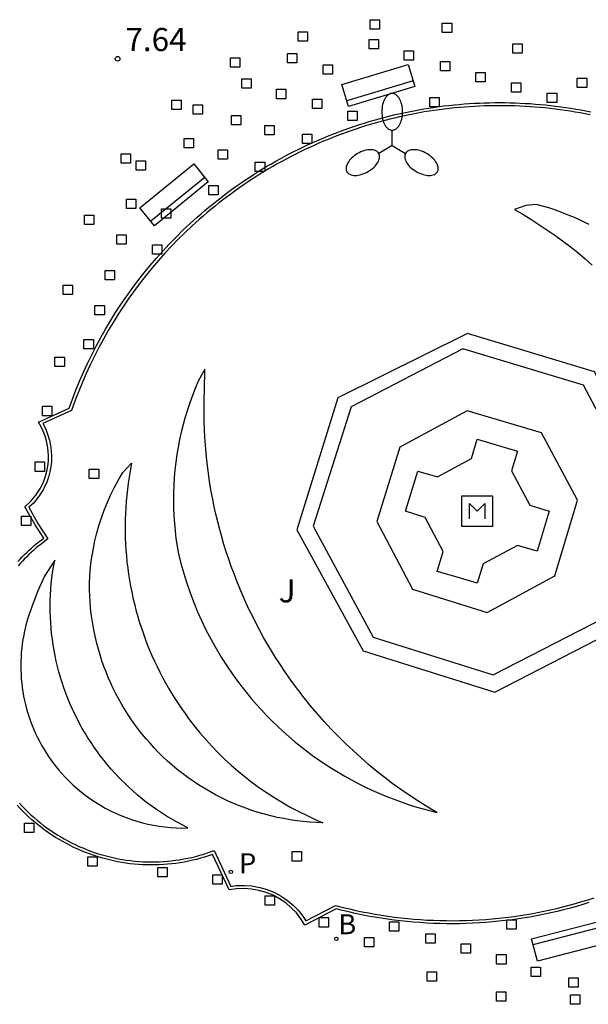
# Model space of a CAD drawing. Units: millimetres. Extents: x 582394 to 582744, y 4797039 to 4797291.
# Drawn here: x 582643 to 582662, y 4797093 to 4797125 of the extents above; entities that cross this region are included whole.
import ezdxf

# ---------------------------------------------------------------- set-up
doc = ezdxf.new("R2010")
doc.units = ezdxf.units.MM
for name, color, linetype in [('020204', 9, 'Continuous'), ('020308', 9, 'Continuous'), ('060124', 9, 'Continuous'), ('070105', 6, 'Continuous'), ('090107', 9, 'Continuous'), ('090202', 1, 'Continuous'), ('090207', 9, 'Continuous'), ('100105', 3, 'Continuous'), ('100110', 32, 'Continuous'), ('100118', 9, 'Continuous'), ('100302', 7, 'Continuous'), ('200202', 4, 'Continuous'), ('200302', 4, 'Continuous'), ('210203', 4, 'Continuous'), ('210303', 4, 'Continuous'), ('250205', 9, 'Continuous'), ('250207', 9, 'Continuous')]:
    doc.layers.add(name, color=color, linetype=linetype)
doc.styles.add('ARIAL', font='ARIAL.TTF', dxfattribs={"height": 1})
doc.styles.add('ROMANS', font='romans__.ttf', dxfattribs={"height": 1})

# ---------------------------------------------------------------- blocks, each defined once
blk = doc.blocks.new('COTAPU')
blk.add_circle((0, 0), 0.075)
blk = doc.blocks.new('PLUVI2')
blk.add_circle((0, 0), 0.055)
blk = doc.blocks.new('BOCAR')
blk.add_circle((0, 0), 0.055)
blk = doc.blocks.new('FOCO')
at = {"flags": 128}
blk.add_lwpolyline([(-0.152, 0.152), (0.152, 0.152), (0.152, -0.152), (-0.152, -0.152), (-0.152, 0.152)], dxfattribs=at)
blk = doc.blocks.new('FAROLM')
for q in [(0, 0.5), (0.433, -0.25), (-0.433, -0.25)]:
    blk.add_line((0, 0), q)
for points in [[(0, 0.5, 0.159986), (0.117, 0.538, 0.106322), (0.238, 0.675, 0.071006), (0.309, 0.858, 0.057309), (0.337, 1.099, 0.057309), (0.309, 1.339, 0.071006), (0.238, 1.522, 0.106322), (0.117, 1.659, 0.159986), (0, 1.697, 0.159986), (-0.117, 1.659, 0.106322), (-0.238, 1.522, 0.071006), (-0.309, 1.339, 0.057309), (-0.337, 1.099, 0.057309), (-0.309, 0.858, 0.071006), (-0.238, 0.675, 0.106322), (-0.117, 0.538, 0.159986)], [(-0.433, -0.25, 0.159986), (-0.525, -0.168, 0.106322), (-0.704, -0.131, 0.071006), (-0.898, -0.161, 0.057309), (-1.12, -0.258, 0.057309), (-1.315, -0.402, 0.071006), (-1.437, -0.555, 0.106322), (-1.495, -0.728, 0.159986), (-1.47, -0.849, 0.159986), (-1.378, -0.931, 0.106322), (-1.199, -0.967, 0.071006), (-1.005, -0.937, 0.057309), (-0.783, -0.841, 0.057309), (-0.588, -0.697, 0.071006), (-0.466, -0.544, 0.106322), (-0.408, -0.371, 0.159986)], [(0.433, -0.25, 0.159986), (0.408, -0.371, 0.106322), (0.466, -0.544, 0.071006), (0.588, -0.697, 0.057309), (0.783, -0.841, 0.057309), (1.005, -0.937, 0.071006), (1.199, -0.967, 0.106322), (1.378, -0.931, 0.159986), (1.47, -0.849, 0.159986), (1.495, -0.728, 0.106322), (1.437, -0.555, 0.071006), (1.315, -0.402, 0.057309), (1.12, -0.258, 0.057309), (0.898, -0.161, 0.071006), (0.704, -0.131, 0.106322), (0.525, -0.168, 0.159986)]]:
    blk.add_lwpolyline(points, format="xyb", close=True)
blk = doc.blocks.new('MONUME')
for p, q in [((-0.5, -0.5), (-0.5, 0.5)), ((-0.5, 0.5), (0.5, 0.5)), ((0.5, 0.5), (0.5, -0.5)), ((-0.25, -0.25), (-0.25, 0.25)), ((-0.25, 0.25), (0, 0)), ((0, 0), (0.25, 0.25)), ((0.25, 0.25), (0.25, -0.25)), ((0.5, -0.5), (-0.5, -0.5))]:
    blk.add_line(p, q)
blk = doc.blocks.new('BANCO')
blk.add_line((1.125, 0.1875), (-1.125, 0.1875))
blk.add_lwpolyline([(1.125, 0.75), (1.125, 0), (-1.125, 0), (-1.125, 0.75)], close=True)

msp = doc.modelspace()

# ---------------------------------------------------------------- linework, layer by layer
at = {"layer": '060124'}
msp.add_polyline3d([(582657.627, 4797114.063, 7.848), (582654.006, 4797112.19, 7.846), (582652.77, 4797108.308, 7.86), (582654.712, 4797104.707, 7.865), (582658.614, 4797103.485, 7.852), (582662.249, 4797105.354, 7.846), (582663.476, 4797109.23, 7.837), (582661.537, 4797112.888, 7.839)], close=True, dxfattribs=at)
at = {"layer": '070105'}
for points in [[(582643.193, 4797107.169, 7.646), (582643.263, 4797107.244, 7.646), (582643.335, 4797107.318, 7.647), (582643.407, 4797107.391, 7.647), (582643.481, 4797107.462, 7.648), (582643.557, 4797107.533, 7.648), (582643.633, 4797107.601, 7.649), (582643.711, 4797107.669, 7.65), (582643.789, 4797107.735, 7.65), (582643.869, 4797107.8, 7.651), (582643.95, 4797107.863, 7.651), (582644.033, 4797107.925, 7.652), (582643.75, 4797108.351, 7.651), (582643.419, 4797108.944, 7.652), (582643.61, 4797109.122, 7.657), (582643.778, 4797109.323, 7.662), (582643.92, 4797109.542, 7.667), (582644.033, 4797109.778, 7.672), (582644.089, 4797109.934, 7.673), (582644.132, 4797110.094, 7.675), (582644.163, 4797110.257, 7.676), (582644.18, 4797110.421, 7.678), (582644.185, 4797110.587, 7.679), (582644.176, 4797110.752, 7.681), (582644.155, 4797110.917, 7.682), (582644.12, 4797111.079, 7.684), (582644.073, 4797111.237, 7.685), (582644.013, 4797111.392, 7.687), (582643.941, 4797111.541, 7.688), (582643.858, 4797111.684, 7.69), (582644.852, 4797112.141, 7.685), (582644.958, 4797112.437, 7.686), (582645.071, 4797112.73, 7.688), (582645.19, 4797113.021, 7.689), (582645.316, 4797113.31, 7.691), (582645.447, 4797113.595, 7.693), (582645.585, 4797113.878, 7.694), (582645.728, 4797114.158, 7.696), (582645.877, 4797114.435, 7.697), (582646.032, 4797114.708, 7.699), (582646.193, 4797114.978, 7.701), (582646.36, 4797115.245, 7.702), (582646.532, 4797115.508, 7.704), (582646.71, 4797115.767, 7.705), (582646.894, 4797116.022, 7.707), (582647.082, 4797116.274, 7.708), (582647.276, 4797116.521, 7.71), (582647.476, 4797116.764, 7.712), (582647.68, 4797117.003, 7.713), (582647.889, 4797117.238, 7.715), (582648.104, 4797117.468, 7.716), (582648.323, 4797117.693, 7.718), (582648.547, 4797117.914, 7.72), (582648.776, 4797118.13, 7.721), (582649.009, 4797118.341, 7.723), (582649.133, 4797118.45, 7.722), (582649.258, 4797118.557, 7.722), (582649.385, 4797118.663, 7.721), (582649.512, 4797118.767, 7.72), (582649.641, 4797118.871, 7.72), (582649.771, 4797118.972, 7.719), (582649.903, 4797119.072, 7.719), (582650.035, 4797119.171, 7.718), (582650.168, 4797119.268, 7.717), (582650.303, 4797119.364, 7.717), (582650.438, 4797119.458, 7.716), (582650.575, 4797119.551, 7.716), (582650.712, 4797119.642, 7.715), (582650.851, 4797119.732, 7.715), (582650.99, 4797119.82, 7.714), (582651.131, 4797119.907, 7.713), (582651.272, 4797119.992, 7.713), (582651.415, 4797120.075, 7.712), (582651.558, 4797120.157, 7.712), (582651.703, 4797120.237, 7.711), (582651.848, 4797120.316, 7.711), (582651.994, 4797120.392, 7.71), (582652.141, 4797120.468, 7.709), (582652.288, 4797120.541, 7.709), (582652.437, 4797120.613, 7.708), (582652.586, 4797120.684, 7.708), (582652.736, 4797120.752, 7.707), (582652.887, 4797120.819, 7.706), (582653.039, 4797120.885, 7.706), (582653.191, 4797120.948, 7.705), (582653.344, 4797121.01, 7.705), (582653.498, 4797121.07, 7.704), (582653.652, 4797121.129, 7.704), (582653.807, 4797121.186, 7.703), (582653.963, 4797121.241, 7.702), (582654.119, 4797121.294, 7.702), (582654.276, 4797121.346, 7.701), (582654.433, 4797121.395, 7.701), (582654.591, 4797121.443, 7.7), (582654.749, 4797121.49, 7.699), (582654.908, 4797121.534, 7.699), (582655.068, 4797121.577, 7.698), (582655.228, 4797121.618, 7.698), (582655.388, 4797121.657, 7.697), (582655.549, 4797121.694, 7.697), (582655.71, 4797121.73, 7.696), (582655.872, 4797121.763, 7.695), (582656.034, 4797121.795, 7.695), (582656.196, 4797121.825, 7.694), (582656.358, 4797121.854, 7.694), (582656.521, 4797121.88, 7.693), (582656.685, 4797121.905, 7.693), (582656.848, 4797121.928, 7.692), (582657.012, 4797121.949, 7.691), (582657.176, 4797121.968, 7.691), (582657.34, 4797121.985, 7.69), (582657.504, 4797122.001, 7.69), (582657.669, 4797122.014, 7.689), (582657.833, 4797122.026, 7.688), (582657.998, 4797122.036, 7.688), (582658.163, 4797122.045, 7.687), (582658.328, 4797122.051, 7.687), (582658.493, 4797122.055, 7.686), (582658.658, 4797122.058, 7.686), (582658.823, 4797122.059, 7.685), (582658.988, 4797122.058, 7.684), (582659.153, 4797122.055, 7.684), (582659.318, 4797122.05, 7.683), (582659.483, 4797122.044, 7.683), (582659.648, 4797122.035, 7.682), (582659.812, 4797122.025, 7.682), (582659.977, 4797122.013, 7.681), (582660.142, 4797121.999, 7.68), (582660.306, 4797121.983, 7.68), (582660.47, 4797121.966, 7.679), (582660.634, 4797121.946, 7.679), (582660.798, 4797121.925, 7.678), (582660.961, 4797121.902, 7.677), (582661.124, 4797121.877, 7.677), (582661.287, 4797121.85, 7.676), (582661.45, 4797121.822, 7.676), (582661.612, 4797121.791, 7.675), (582661.774, 4797121.759, 7.675)], [(582661.717, 4797096.093, 7.684), (582661.513, 4797096.03, 7.684), (582661.308, 4797095.97, 7.685), (582661.103, 4797095.913, 7.686), (582660.896, 4797095.86, 7.687), (582660.689, 4797095.809, 7.688), (582660.481, 4797095.761, 7.688), (582660.273, 4797095.716, 7.689), (582660.064, 4797095.674, 7.69), (582659.854, 4797095.636, 7.691), (582659.644, 4797095.6, 7.691), (582659.433, 4797095.567, 7.692), (582659.222, 4797095.538, 7.693), (582659.01, 4797095.511, 7.694), (582658.798, 4797095.487, 7.694), (582658.586, 4797095.467, 7.695), (582658.373, 4797095.449, 7.696), (582658.161, 4797095.435, 7.697), (582657.948, 4797095.424, 7.698), (582657.735, 4797095.415, 7.698), (582657.521, 4797095.41, 7.699), (582657.308, 4797095.408, 7.7), (582657.095, 4797095.409, 7.701), (582656.882, 4797095.413, 7.701), (582656.669, 4797095.42, 7.702), (582656.456, 4797095.431, 7.703), (582656.243, 4797095.444, 7.704), (582656.03, 4797095.46, 7.704), (582655.818, 4797095.48, 7.705), (582655.606, 4797095.502, 7.706), (582655.394, 4797095.527, 7.707), (582655.182, 4797095.556, 7.708), (582654.972, 4797095.588, 7.708), (582654.761, 4797095.622, 7.709), (582654.551, 4797095.66, 7.71), (582654.342, 4797095.701, 7.711), (582654.133, 4797095.744, 7.711), (582653.925, 4797095.791, 7.712), (582653.718, 4797095.841, 7.713), (582653.511, 4797095.893, 7.714), (582652.5, 4797095.367, 7.713), (582652.373, 4797095.57, 7.711), (582652.226, 4797095.758, 7.709), (582652.061, 4797095.93, 7.707), (582651.879, 4797096.084, 7.705), (582651.681, 4797096.218, 7.703), (582651.471, 4797096.331, 7.701), (582651.246, 4797096.424, 7.696), (582651.012, 4797096.493, 7.691), (582650.772, 4797096.536, 7.687), (582650.528, 4797096.554, 7.682), (582650.285, 4797096.546, 7.677), (582650.043, 4797096.512, 7.673), (582649.507, 4797097.657, 7.682), (582649.379, 4797097.613, 7.68), (582649.249, 4797097.572, 7.679), (582649.118, 4797097.534, 7.677), (582648.987, 4797097.499, 7.676), (582648.855, 4797097.467, 7.674), (582648.722, 4797097.438, 7.672), (582648.589, 4797097.412, 7.671), (582648.455, 4797097.389, 7.669), (582648.32, 4797097.369, 7.668), (582648.185, 4797097.352, 7.666), (582648.05, 4797097.339, 7.665), (582647.914, 4797097.328, 7.663), (582647.778, 4797097.321, 7.662), (582647.642, 4797097.317, 7.66), (582647.506, 4797097.316, 7.659), (582647.371, 4797097.318, 7.657), (582647.235, 4797097.324, 7.656), (582647.099, 4797097.332, 7.654), (582646.963, 4797097.344, 7.652), (582646.828, 4797097.358, 7.651), (582646.693, 4797097.376, 7.649), (582646.559, 4797097.397, 7.648), (582646.425, 4797097.421, 7.646), (582646.292, 4797097.448, 7.645), (582646.159, 4797097.478, 7.643), (582646.028, 4797097.512, 7.642), (582645.896, 4797097.548, 7.64), (582645.766, 4797097.587, 7.639), (582645.637, 4797097.63, 7.637), (582645.509, 4797097.675, 7.636), (582645.382, 4797097.723, 7.634), (582645.256, 4797097.774, 7.632), (582645.131, 4797097.828, 7.631), (582645.007, 4797097.885, 7.629), (582644.885, 4797097.945, 7.628), (582644.765, 4797098.008, 7.626), (582644.645, 4797098.073, 7.625), (582644.528, 4797098.141, 7.623), (582644.412, 4797098.212, 7.622), (582644.297, 4797098.286, 7.62), (582644.184, 4797098.362, 7.619), (582644.074, 4797098.44, 7.617), (582643.964, 4797098.522, 7.616), (582643.857, 4797098.605, 7.614), (582643.752, 4797098.692, 7.612), (582643.649, 4797098.78, 7.611), (582643.548, 4797098.871, 7.609), (582643.449, 4797098.964, 7.608), (582643.352, 4797099.06, 7.606), (582643.258, 4797099.158, 7.605), (582643.165, 4797099.258, 7.603)]]:
    msp.add_polyline3d(points, dxfattribs=at)
at = {"layer": '090107'}
for points in [[(582657.767, 4797112.055, 7.862), (582655.576, 4797110.874, 7.853), (582654.839, 4797108.469, 7.866), (582655.989, 4797106.268, 7.869), (582658.413, 4797105.514, 7.855), (582660.605, 4797106.698, 7.861), (582661.346, 4797109.161, 7.854), (582660.175, 4797111.336, 7.855)], [(582658.095, 4797111.139, 8.621), (582659.399, 4797110.748, 8.622), (582659.207, 4797110.109, 8.634), (582659.796, 4797108.992, 8.636), (582660.421, 4797108.803, 8.625), (582660.038, 4797107.503, 8.624), (582659.399, 4797107.684, 8.637), (582658.289, 4797107.09, 8.635), (582658.086, 4797106.458, 8.619), (582657.437, 4797106.655, 8.613), (582656.795, 4797106.845, 8.626), (582656.99, 4797107.485, 8.639), (582656.403, 4797108.597, 8.642), (582655.765, 4797108.797, 8.629), (582656.16, 4797110.096, 8.63), (582656.799, 4797109.911, 8.643), (582657.908, 4797110.505, 8.639)]]:
    msp.add_polyline3d(points, close=True, dxfattribs=at)
at = {"layer": '100105'}
for points in [[(582661.754, 4797121.661, 7.841), (582661.593, 4797121.693, 7.841), (582661.432, 4797121.723, 7.842), (582661.27, 4797121.752, 7.842), (582661.109, 4797121.778, 7.843), (582660.947, 4797121.803, 7.844), (582660.784, 4797121.826, 7.844), (582660.622, 4797121.847, 7.845), (582660.459, 4797121.866, 7.845), (582660.296, 4797121.884, 7.846), (582660.133, 4797121.899, 7.846), (582659.969, 4797121.913, 7.847), (582659.806, 4797121.925, 7.848), (582659.642, 4797121.935, 7.848), (582659.478, 4797121.944, 7.849), (582659.315, 4797121.95, 7.849), (582659.151, 4797121.955, 7.85), (582658.987, 4797121.958, 7.851), (582658.823, 4797121.959, 7.851), (582658.659, 4797121.958, 7.852), (582658.495, 4797121.955, 7.852), (582658.331, 4797121.951, 7.853), (582658.167, 4797121.945, 7.853), (582658.004, 4797121.937, 7.854), (582657.84, 4797121.927, 7.855), (582657.676, 4797121.915, 7.855), (582657.513, 4797121.901, 7.856), (582657.35, 4797121.886, 7.856), (582657.187, 4797121.869, 7.857), (582657.024, 4797121.849, 7.857), (582656.861, 4797121.829, 7.858), (582656.699, 4797121.806, 7.859), (582656.537, 4797121.781, 7.859), (582656.375, 4797121.755, 7.86), (582656.214, 4797121.727, 7.86), (582656.052, 4797121.697, 7.861), (582655.892, 4797121.665, 7.862), (582655.731, 4797121.632, 7.862), (582655.571, 4797121.597, 7.863), (582655.411, 4797121.559, 7.863), (582655.252, 4797121.521, 7.864), (582655.093, 4797121.48, 7.864), (582654.935, 4797121.438, 7.865), (582654.777, 4797121.393, 7.866), (582654.62, 4797121.347, 7.866), (582654.463, 4797121.3, 7.867), (582654.306, 4797121.25, 7.867), (582654.151, 4797121.199, 7.868), (582653.995, 4797121.146, 7.868), (582653.841, 4797121.092, 7.869), (582653.687, 4797121.035, 7.87), (582653.534, 4797120.977, 7.87), (582653.381, 4797120.917, 7.871), (582653.229, 4797120.856, 7.871), (582653.078, 4797120.793, 7.872), (582652.927, 4797120.728, 7.873), (582652.777, 4797120.661, 7.873), (582652.628, 4797120.593, 7.874), (582652.48, 4797120.523, 7.874), (582652.332, 4797120.452, 7.875), (582652.186, 4797120.379, 7.875), (582652.04, 4797120.304, 7.876), (582651.895, 4797120.227, 7.877), (582651.751, 4797120.149, 7.877), (582651.607, 4797120.07, 7.878), (582651.465, 4797119.988, 7.878), (582651.323, 4797119.906, 7.879), (582651.183, 4797119.821, 7.88), (582651.043, 4797119.735, 7.88), (582650.905, 4797119.648, 7.881), (582650.767, 4797119.559, 7.881), (582650.63, 4797119.468, 7.882), (582650.495, 4797119.376, 7.882), (582650.36, 4797119.282, 7.883), (582650.227, 4797119.187, 7.884), (582650.094, 4797119.091, 7.884), (582649.963, 4797118.993, 7.885), (582649.833, 4797118.893, 7.885), (582649.703, 4797118.792, 7.886), (582649.575, 4797118.69, 7.886), (582649.448, 4797118.586, 7.887), (582649.323, 4797118.481, 7.888), (582649.198, 4797118.374, 7.888), (582649.075, 4797118.266, 7.889), (582648.843, 4797118.056, 7.887), (582648.616, 4797117.842, 7.886), (582648.394, 4797117.623, 7.884), (582648.176, 4797117.399, 7.882), (582647.963, 4797117.17, 7.881), (582647.755, 4797116.938, 7.879), (582647.552, 4797116.7, 7.878), (582647.354, 4797116.459, 7.876), (582647.162, 4797116.213, 7.875), (582646.974, 4797115.963, 7.873), (582646.792, 4797115.709, 7.871), (582646.616, 4797115.452, 7.87), (582646.444, 4797115.191, 7.868), (582646.279, 4797114.926, 7.867), (582646.119, 4797114.658, 7.865), (582645.965, 4797114.386, 7.863), (582645.816, 4797114.111, 7.862), (582645.674, 4797113.833, 7.86), (582645.537, 4797113.553, 7.859), (582645.407, 4797113.269, 7.857), (582645.282, 4797112.982, 7.856), (582645.164, 4797112.693, 7.854), (582645.052, 4797112.402, 7.852), (582644.931, 4797112.068, 7.851), (582644, 4797111.639, 7.856), (582644.029, 4797111.588, 7.854), (582644.105, 4797111.432, 7.853), (582644.167, 4797111.27, 7.851), (582644.217, 4797111.103, 7.85), (582644.253, 4797110.934, 7.848), (582644.276, 4797110.762, 7.847), (582644.285, 4797110.588, 7.845), (582644.28, 4797110.415, 7.844), (582644.262, 4797110.242, 7.842), (582644.23, 4797110.072, 7.841), (582644.184, 4797109.904, 7.839), (582644.125, 4797109.74, 7.838), (582644.007, 4797109.494, 7.833), (582643.859, 4797109.263, 7.828), (582643.683, 4797109.053, 7.823), (582643.544, 4797108.924, 7.818), (582643.835, 4797108.403, 7.817), (582644.168, 4797107.902, 7.818), (582644.011, 4797107.784, 7.817), (582643.932, 4797107.722, 7.817), (582643.853, 4797107.658, 7.816), (582643.776, 4797107.593, 7.816), (582643.699, 4797107.527, 7.815), (582643.624, 4797107.459, 7.815), (582643.55, 4797107.39, 7.814), (582643.477, 4797107.32, 7.814), (582643.406, 4797107.248, 7.813), (582643.336, 4797107.175, 7.812), (582643.267, 4797107.101, 7.812), (582643.199, 4797107.026, 7.811)], [(582643.24, 4797099.325, 7.769), (582643.33, 4797099.226, 7.771), (582643.423, 4797099.13, 7.772), (582643.518, 4797099.036, 7.774), (582643.616, 4797098.945, 7.775), (582643.715, 4797098.855, 7.777), (582643.816, 4797098.768, 7.779), (582643.92, 4797098.683, 7.78), (582644.025, 4797098.601, 7.782), (582644.132, 4797098.521, 7.783), (582644.241, 4797098.444, 7.785), (582644.352, 4797098.369, 7.786), (582644.465, 4797098.297, 7.788), (582644.579, 4797098.227, 7.789), (582644.694, 4797098.16, 7.791), (582644.812, 4797098.096, 7.792), (582644.93, 4797098.035, 7.794), (582645.05, 4797097.976, 7.795), (582645.172, 4797097.92, 7.797), (582645.294, 4797097.867, 7.799), (582645.418, 4797097.816, 7.8), (582645.543, 4797097.769, 7.802), (582645.669, 4797097.724, 7.803), (582645.796, 4797097.683, 7.805), (582645.924, 4797097.644, 7.806), (582646.053, 4797097.608, 7.808), (582646.183, 4797097.576, 7.809), (582646.313, 4797097.546, 7.811), (582646.444, 4797097.519, 7.812), (582646.576, 4797097.496, 7.814), (582646.708, 4797097.475, 7.815), (582646.84, 4797097.458, 7.817), (582646.973, 4797097.443, 7.819), (582647.106, 4797097.432, 7.82), (582647.24, 4797097.423, 7.822), (582647.373, 4797097.418, 7.823), (582647.507, 4797097.416, 7.825), (582647.641, 4797097.417, 7.826), (582647.774, 4797097.421, 7.828), (582647.908, 4797097.428, 7.829), (582648.041, 4797097.438, 7.831), (582648.174, 4797097.452, 7.832), (582648.307, 4797097.468, 7.834), (582648.439, 4797097.488, 7.835), (582648.571, 4797097.51, 7.837), (582648.702, 4797097.536, 7.839), (582648.832, 4797097.564, 7.84), (582648.962, 4797097.596, 7.842), (582649.091, 4797097.63, 7.843), (582649.22, 4797097.668, 7.845), (582649.347, 4797097.708, 7.846), (582649.56, 4797097.781, 7.848), (582650.102, 4797096.622, 7.839), (582650.276, 4797096.646, 7.843), (582650.53, 4797096.654, 7.848), (582650.784, 4797096.635, 7.853), (582651.035, 4797096.59, 7.857), (582651.279, 4797096.519, 7.862), (582651.514, 4797096.422, 7.867), (582651.733, 4797096.304, 7.869), (582651.939, 4797096.164, 7.871), (582652.129, 4797096.003, 7.873), (582652.302, 4797095.823, 7.875), (582652.455, 4797095.627, 7.877), (582652.536, 4797095.499, 7.879), (582653.499, 4797096, 7.88), (582653.742, 4797095.938, 7.879), (582653.948, 4797095.888, 7.878), (582654.154, 4797095.842, 7.877), (582654.362, 4797095.799, 7.877), (582654.57, 4797095.758, 7.876), (582654.778, 4797095.721, 7.875), (582654.987, 4797095.686, 7.874), (582655.197, 4797095.655, 7.874), (582655.407, 4797095.627, 7.873), (582655.617, 4797095.601, 7.872), (582655.827, 4797095.579, 7.871), (582656.038, 4797095.56, 7.871), (582656.25, 4797095.544, 7.87), (582656.461, 4797095.53, 7.869), (582656.673, 4797095.52, 7.868), (582656.884, 4797095.513, 7.867), (582657.096, 4797095.509, 7.867), (582657.308, 4797095.508, 7.866), (582657.52, 4797095.51, 7.865), (582657.731, 4797095.515, 7.864), (582657.943, 4797095.524, 7.864), (582658.155, 4797095.535, 7.863), (582658.366, 4797095.549, 7.862), (582658.577, 4797095.566, 7.861), (582658.788, 4797095.587, 7.861), (582658.998, 4797095.61, 7.86), (582659.209, 4797095.637, 7.859), (582659.418, 4797095.666, 7.858), (582659.628, 4797095.699, 7.857), (582659.837, 4797095.734, 7.857), (582660.045, 4797095.773, 7.856), (582660.253, 4797095.814, 7.855), (582660.46, 4797095.859, 7.854), (582660.666, 4797095.906, 7.854), (582660.872, 4797095.957, 7.853), (582661.077, 4797096.01, 7.852), (582661.281, 4797096.066, 7.851), (582661.484, 4797096.126, 7.851), (582661.687, 4797096.188, 7.85), (582661.888, 4797096.253, 7.849)]]:
    msp.add_polyline3d(points, dxfattribs=at)
at = {"layer": '100110'}
msp.add_polyline3d([(582661.725, 4797118.099, 7.73), (582661.566, 4797118.177, 7.73), (582661.405, 4797118.253, 7.73), (582661.243, 4797118.326, 7.73), (582661.079, 4797118.396, 7.73), (582660.915, 4797118.463, 7.729), (582660.749, 4797118.528, 7.729), (582660.582, 4797118.59, 7.729), (582660.415, 4797118.649, 7.729), (582660.004, 4797118.751, 7.729), (582659.667, 4797118.722, 7.729), (582659.298, 4797118.592, 7.659), (582659.567, 4797118.436, 7.661), (582659.833, 4797118.274, 7.662), (582660.095, 4797118.107, 7.664), (582660.354, 4797117.934, 7.666), (582660.609, 4797117.756, 7.668), (582660.86, 4797117.573, 7.67), (582661.108, 4797117.384, 7.672), (582661.351, 4797117.19, 7.673), (582661.59, 4797116.991, 7.675), (582661.825, 4797116.788, 7.677)], dxfattribs=at)
for points in [[(582649.261, 4797113.411, 7.718), (582649.042, 4797113.014, 7.716), (582648.945, 4797112.785, 7.715), (582648.854, 4797112.554, 7.714), (582648.769, 4797112.32, 7.713), (582648.69, 4797112.085, 7.711), (582648.617, 4797111.847, 7.71), (582648.551, 4797111.607, 7.709), (582648.49, 4797111.366, 7.707), (582648.436, 4797111.124, 7.706), (582648.389, 4797110.88, 7.705), (582648.348, 4797110.635, 7.704), (582648.313, 4797110.389, 7.702), (582648.284, 4797110.142, 7.701), (582648.262, 4797109.894, 7.7), (582648.247, 4797109.646, 7.698), (582648.238, 4797109.398, 7.697), (582648.236, 4797109.149, 7.696), (582648.24, 4797108.9, 7.695), (582648.25, 4797108.652, 7.693), (582648.267, 4797108.404, 7.692), (582648.29, 4797108.157, 7.691), (582648.32, 4797107.91, 7.689), (582648.357, 4797107.664, 7.688), (582648.399, 4797107.419, 7.687), (582648.48, 4797107.097, 7.686), (582648.57, 4797106.778, 7.686), (582648.669, 4797106.461, 7.685), (582648.778, 4797106.148, 7.684), (582648.896, 4797105.838, 7.684), (582649.022, 4797105.531, 7.683), (582649.158, 4797105.228, 7.682), (582649.303, 4797104.93, 7.682), (582649.456, 4797104.635, 7.681), (582649.618, 4797104.346, 7.681), (582649.789, 4797104.061, 7.68), (582649.968, 4797103.781, 7.679), (582650.154, 4797103.507, 7.679), (582650.349, 4797103.239, 7.678), (582650.552, 4797102.976, 7.677), (582650.762, 4797102.719, 7.677), (582650.924, 4797102.532, 7.68), (582651.09, 4797102.348, 7.683), (582651.26, 4797102.168, 7.687), (582651.434, 4797101.991, 7.69), (582651.612, 4797101.819, 7.693), (582651.793, 4797101.65, 7.697), (582651.978, 4797101.486, 7.7), (582652.167, 4797101.325, 7.703), (582652.359, 4797101.169, 7.707), (582652.554, 4797101.017, 7.71), (582652.753, 4797100.869, 7.713), (582652.955, 4797100.726, 7.717), (582653.16, 4797100.587, 7.72), (582653.369, 4797100.453, 7.723), (582653.58, 4797100.323, 7.726), (582653.793, 4797100.198, 7.73), (582654.01, 4797100.078, 7.733), (582654.229, 4797099.962, 7.736), (582654.451, 4797099.851, 7.74), (582654.675, 4797099.746, 7.743), (582654.901, 4797099.645, 7.746), (582655.129, 4797099.549, 7.75), (582655.36, 4797099.458, 7.753), (582655.592, 4797099.372, 7.756), (582655.826, 4797099.292, 7.76), (582656.062, 4797099.216, 7.763), (582656.3, 4797099.146, 7.766), (582656.539, 4797099.081, 7.769), (582656.779, 4797099.021, 7.773), (582656.489, 4797099.193, 7.767), (582656.203, 4797099.371, 7.761), (582655.921, 4797099.556, 7.755), (582655.644, 4797099.746, 7.749), (582655.37, 4797099.943, 7.743), (582655.101, 4797100.146, 7.737), (582654.837, 4797100.355, 7.731), (582654.577, 4797100.57, 7.726), (582654.322, 4797100.79, 7.72), (582654.073, 4797101.016, 7.714), (582653.828, 4797101.248, 7.708), (582653.588, 4797101.485, 7.702), (582653.354, 4797101.727, 7.696), (582653.126, 4797101.974, 7.69), (582652.903, 4797102.227, 7.684), (582652.685, 4797102.484, 7.678), (582652.474, 4797102.746, 7.672), (582652.268, 4797103.013, 7.666), (582652.068, 4797103.285, 7.661), (582651.875, 4797103.56, 7.655), (582651.687, 4797103.84, 7.649), (582651.551, 4797104.053, 7.65), (582651.418, 4797104.268, 7.652), (582651.289, 4797104.485, 7.653), (582651.163, 4797104.704, 7.654), (582651.041, 4797104.926, 7.656), (582650.923, 4797105.149, 7.657), (582650.809, 4797105.375, 7.659), (582650.698, 4797105.602, 7.66), (582650.591, 4797105.831, 7.661), (582650.488, 4797106.062, 7.663), (582650.389, 4797106.294, 7.664), (582650.294, 4797106.528, 7.666), (582650.203, 4797106.764, 7.667), (582650.115, 4797107.001, 7.668), (582650.032, 4797107.24, 7.67), (582649.953, 4797107.48, 7.671), (582649.877, 4797107.721, 7.672), (582649.806, 4797107.963, 7.674), (582649.739, 4797108.207, 7.675), (582649.676, 4797108.452, 7.677), (582649.617, 4797108.697, 7.678), (582649.562, 4797108.944, 7.679), (582649.511, 4797109.192, 7.681), (582649.465, 4797109.44, 7.682), (582649.422, 4797109.689, 7.684), (582649.384, 4797109.939, 7.685), (582649.35, 4797110.19, 7.686), (582649.32, 4797110.441, 7.688), (582649.294, 4797110.692, 7.689), (582649.273, 4797110.944, 7.691), (582649.256, 4797111.196, 7.692), (582649.243, 4797111.448, 7.693), (582649.234, 4797111.701, 7.695), (582649.229, 4797111.954, 7.696), (582649.229, 4797112.206, 7.698), (582649.233, 4797112.459, 7.699), (582649.241, 4797112.712, 7.7)], [(582646.878, 4797110.356, 7.61), (582646.798, 4797109.903, 7.612), (582646.768, 4797109.708, 7.613), (582646.743, 4797109.512, 7.615), (582646.721, 4797109.316, 7.617), (582646.703, 4797109.119, 7.619), (582646.689, 4797108.923, 7.621), (582646.678, 4797108.726, 7.622), (582646.672, 4797108.528, 7.624), (582646.669, 4797108.331, 7.626), (582646.669, 4797108.134, 7.628), (582646.674, 4797107.937, 7.63), (582646.682, 4797107.74, 7.632), (582646.694, 4797107.543, 7.633), (582646.71, 4797107.346, 7.635), (582646.729, 4797107.15, 7.637), (582646.753, 4797106.954, 7.639), (582646.78, 4797106.758, 7.641), (582646.81, 4797106.563, 7.642), (582646.845, 4797106.369, 7.644), (582646.883, 4797106.176, 7.646), (582646.925, 4797105.983, 7.648), (582646.97, 4797105.791, 7.65), (582647.019, 4797105.6, 7.652), (582647.072, 4797105.41, 7.653), (582647.128, 4797105.22, 7.655), (582647.188, 4797105.033, 7.657), (582647.251, 4797104.846, 7.659), (582647.318, 4797104.66, 7.661), (582647.389, 4797104.476, 7.662), (582647.463, 4797104.293, 7.664), (582647.54, 4797104.112, 7.666), (582647.621, 4797103.932, 7.668), (582647.706, 4797103.753, 7.67), (582647.793, 4797103.577, 7.671), (582647.884, 4797103.402, 7.673), (582647.979, 4797103.228, 7.675), (582648.076, 4797103.057, 7.677), (582648.177, 4797102.887, 7.679), (582648.282, 4797102.72, 7.681), (582648.389, 4797102.554, 7.682), (582648.499, 4797102.391, 7.684), (582648.613, 4797102.229, 7.686), (582648.729, 4797102.07, 7.688), (582648.909, 4797101.837, 7.692), (582649.094, 4797101.61, 7.695), (582649.286, 4797101.387, 7.699), (582649.485, 4797101.17, 7.703), (582649.689, 4797100.959, 7.707), (582649.899, 4797100.754, 7.711), (582650.115, 4797100.555, 7.714), (582650.337, 4797100.362, 7.718), (582650.564, 4797100.175, 7.722), (582650.796, 4797099.995, 7.726), (582651.034, 4797099.822, 7.729), (582651.276, 4797099.655, 7.733), (582651.522, 4797099.495, 7.737), (582651.773, 4797099.343, 7.741), (582652.029, 4797099.197, 7.745), (582652.288, 4797099.059, 7.748), (582652.551, 4797098.928, 7.752), (582652.818, 4797098.805, 7.756), (582653.088, 4797098.689, 7.76), (582652.875, 4797098.696, 7.757), (582652.662, 4797098.709, 7.755), (582652.449, 4797098.728, 7.753), (582652.237, 4797098.752, 7.751), (582652.025, 4797098.783, 7.748), (582651.815, 4797098.819, 7.746), (582651.606, 4797098.861, 7.744), (582651.397, 4797098.909, 7.741), (582651.191, 4797098.963, 7.739), (582650.986, 4797099.022, 7.737), (582650.782, 4797099.087, 7.735), (582650.581, 4797099.158, 7.732), (582650.381, 4797099.234, 7.73), (582650.184, 4797099.316, 7.728), (582649.989, 4797099.403, 7.725), (582649.796, 4797099.495, 7.723), (582649.607, 4797099.593, 7.721), (582649.419, 4797099.696, 7.718), (582649.235, 4797099.804, 7.716), (582649.054, 4797099.917, 7.714), (582648.876, 4797100.035, 7.712), (582648.702, 4797100.158, 7.709), (582648.531, 4797100.286, 7.707), (582648.363, 4797100.418, 7.705), (582648.199, 4797100.555, 7.702), (582648.039, 4797100.697, 7.7), (582647.883, 4797100.842, 7.698), (582647.744, 4797100.979, 7.696), (582647.609, 4797101.12, 7.695), (582647.477, 4797101.264, 7.694), (582647.349, 4797101.411, 7.692), (582647.224, 4797101.562, 7.691), (582647.103, 4797101.715, 7.69), (582646.987, 4797101.872, 7.688), (582646.874, 4797102.031, 7.687), (582646.765, 4797102.194, 7.685), (582646.661, 4797102.358, 7.684), (582646.561, 4797102.526, 7.683), (582646.465, 4797102.696, 7.681), (582646.373, 4797102.868, 7.68), (582646.286, 4797103.043, 7.679), (582646.203, 4797103.22, 7.677), (582646.124, 4797103.399, 7.676), (582646.051, 4797103.58, 7.674), (582645.981, 4797103.762, 7.673), (582645.917, 4797103.946, 7.672), (582645.857, 4797104.132, 7.67), (582645.802, 4797104.32, 7.669), (582645.751, 4797104.508, 7.668), (582645.706, 4797104.698, 7.666), (582645.665, 4797104.889, 7.665), (582645.629, 4797105.081, 7.663), (582645.598, 4797105.274, 7.662), (582645.572, 4797105.467, 7.661), (582645.55, 4797105.661, 7.659), (582645.534, 4797105.856, 7.658), (582645.523, 4797106.051, 7.657), (582645.516, 4797106.246, 7.655), (582645.514, 4797106.441, 7.654), (582645.528, 4797106.713, 7.65), (582645.551, 4797106.985, 7.646), (582645.584, 4797107.255, 7.642), (582645.628, 4797107.524, 7.639), (582645.681, 4797107.791, 7.635), (582645.745, 4797108.056, 7.631), (582645.818, 4797108.319, 7.627), (582645.901, 4797108.578, 7.623), (582645.994, 4797108.834, 7.62), (582646.096, 4797109.087, 7.616), (582646.207, 4797109.336, 7.612), (582646.328, 4797109.58, 7.608), (582646.458, 4797109.819, 7.604), (582646.596, 4797110.054, 7.601)], [(582644.385, 4797107.205, 7.672), (582644.055, 4797106.689, 7.688), (582643.835, 4797106.215, 7.704), (582643.657, 4797105.724, 7.72), (582643.606, 4797105.592, 7.719), (582643.559, 4797105.458, 7.719), (582643.516, 4797105.323, 7.719), (582643.476, 4797105.187, 7.719), (582643.44, 4797105.049, 7.718), (582643.408, 4797104.911, 7.718), (582643.379, 4797104.772, 7.718), (582643.354, 4797104.632, 7.717), (582643.333, 4797104.492, 7.717), (582643.316, 4797104.351, 7.717), (582643.303, 4797104.21, 7.717), (582643.293, 4797104.068, 7.716), (582643.287, 4797103.927, 7.716), (582643.285, 4797103.785, 7.716), (582643.287, 4797103.643, 7.715), (582643.293, 4797103.501, 7.715), (582643.302, 4797103.36, 7.715), (582643.316, 4797103.218, 7.715), (582643.333, 4797103.077, 7.714), (582643.353, 4797102.937, 7.714), (582643.378, 4797102.797, 7.714), (582643.407, 4797102.658, 7.713), (582643.439, 4797102.52, 7.713), (582643.475, 4797102.383, 7.713), (582643.514, 4797102.247, 7.713), (582643.557, 4797102.112, 7.712), (582643.604, 4797101.978, 7.712), (582643.655, 4797101.845, 7.712), (582643.708, 4797101.714, 7.711), (582643.766, 4797101.584, 7.711), (582643.827, 4797101.456, 7.711), (582643.891, 4797101.329, 7.711), (582643.959, 4797101.205, 7.71), (582644.03, 4797101.082, 7.71), (582644.105, 4797100.961, 7.71), (582644.182, 4797100.842, 7.709), (582644.263, 4797100.726, 7.709), (582644.347, 4797100.611, 7.709), (582644.434, 4797100.499, 7.709), (582644.524, 4797100.389, 7.708), (582644.617, 4797100.282, 7.708), (582644.712, 4797100.177, 7.708), (582644.842, 4797100.045, 7.707), (582644.976, 4797099.916, 7.706), (582645.114, 4797099.793, 7.704), (582645.257, 4797099.674, 7.703), (582645.403, 4797099.561, 7.702), (582645.554, 4797099.452, 7.701), (582645.708, 4797099.35, 7.7), (582645.866, 4797099.252, 7.699), (582646.027, 4797099.16, 7.698), (582646.192, 4797099.074, 7.697), (582646.359, 4797098.994, 7.695), (582646.529, 4797098.92, 7.694), (582646.701, 4797098.852, 7.693), (582646.876, 4797098.79, 7.692), (582647.053, 4797098.734, 7.691), (582647.232, 4797098.684, 7.69), (582647.412, 4797098.641, 7.689), (582647.594, 4797098.604, 7.688), (582647.777, 4797098.574, 7.686), (582647.961, 4797098.549, 7.685), (582648.145, 4797098.532, 7.684), (582648.33, 4797098.521, 7.683), (582648.516, 4797098.516, 7.682), (582648.701, 4797098.518, 7.681), (582648.353, 4797098.701, 7.69), (582648.013, 4797098.901, 7.698), (582647.684, 4797099.117, 7.707), (582647.366, 4797099.349, 7.716), (582647.06, 4797099.596, 7.725), (582646.766, 4797099.858, 7.733), (582646.486, 4797100.135, 7.742), (582646.219, 4797100.424, 7.751), (582646.102, 4797100.562, 7.748), (582645.988, 4797100.702, 7.746), (582645.876, 4797100.844, 7.744), (582645.769, 4797100.989, 7.742), (582645.664, 4797101.136, 7.739), (582645.563, 4797101.286, 7.737), (582645.465, 4797101.438, 7.735), (582645.371, 4797101.592, 7.732), (582645.28, 4797101.748, 7.73), (582645.192, 4797101.906, 7.728), (582645.109, 4797102.066, 7.725), (582645.029, 4797102.228, 7.723), (582644.952, 4797102.392, 7.721), (582644.879, 4797102.557, 7.718), (582644.811, 4797102.724, 7.716), (582644.745, 4797102.893, 7.714), (582644.684, 4797103.062, 7.712), (582644.627, 4797103.234, 7.709), (582644.573, 4797103.406, 7.707), (582644.523, 4797103.58, 7.705), (582644.478, 4797103.755, 7.702), (582644.436, 4797103.93, 7.7), (582644.398, 4797104.107, 7.698), (582644.364, 4797104.285, 7.695), (582644.334, 4797104.463, 7.693), (582644.309, 4797104.641, 7.691), (582644.287, 4797104.821, 7.688), (582644.269, 4797105.001, 7.686), (582644.256, 4797105.181, 7.684), (582644.246, 4797105.361, 7.682), (582644.241, 4797105.542, 7.679), (582644.239, 4797105.722, 7.677), (582644.242, 4797105.903, 7.675), (582644.249, 4797106.084, 7.672), (582644.26, 4797106.264, 7.67), (582644.274, 4797106.444, 7.668), (582644.293, 4797106.624, 7.665), (582644.316, 4797106.803, 7.663)]]:
    msp.add_polyline3d(points, close=True, dxfattribs=at)
at = {"layer": '100118'}
msp.add_polyline3d([(582657.776, 4797114.56, 7.848), (582653.571, 4797112.477, 7.63), (582652.236, 4797108.197, 7.642), (582654.393, 4797104.263, 7.691), (582658.662, 4797102.926, 7.852), (582662.679, 4797104.991, 7.846), (582664.037, 4797109.281, 7.837), (582661.894, 4797113.323, 7.839), (582657.776, 4797114.56, 7.848)], dxfattribs=at)

# ---------------------------------------------------------------- block references
at = {"layer": '020204', "rotation": 359.9987685839998}
msp.add_blockref('COTAPU', (582646.427, 4797123.481, 7.636), dxfattribs=at)
at = {"layer": '090202'}
for p, rotation in [((582654.995, 4797122.257), 16.74906120404391), ((582648.497, 4797118.775), 39.18474189042588), ((582660.944, 4797095.202), 194.5252114613259)]:
    msp.add_blockref('BANCO', p, dxfattribs=dict(at, rotation=rotation))
at = {"layer": '090207', "rotation": 359.9987685839998}
msp.add_blockref('MONUME', (582658.092, 4797108.801, 7.859), dxfattribs=at)
at = {"layer": '200202', "rotation": 359.9987685839998}
msp.add_blockref('BOCAR', (582653.524, 4797094.918, 7.673), dxfattribs=at)
at = {"layer": '210203', "rotation": 359.9987685839998}
msp.add_blockref('PLUVI2', (582650.099, 4797097.092, 7.853), dxfattribs=at)
at = {"layer": '250205', "rotation": 359.9987685839998}
msp.add_blockref('FAROLM', (582655.333, 4797120.662, 7.842), dxfattribs=at)
at = {"layer": '250207', "rotation": 359.9987685839998}
for p in [(582654.768, 4797124.598, 7.679), (582657.111, 4797124.488, 7.71), (582652.431, 4797124.202, 7.664), (582654.735, 4797123.955, 7.693), (582659.4, 4797123.814, 7.735), (582652.086, 4797123.505, 7.68), (582655.874, 4797123.585, 7.704), (582650.244, 4797123.363, 7.666), (582657.052, 4797123.237, 7.712), (582653.243, 4797123.135, 7.692), (582658.197, 4797122.882, 7.714), (582650.612, 4797122.677, 7.676), (582659.356, 4797122.551, 7.714), (582661.491, 4797122.698, 7.706), (582651.733, 4797122.338, 7.691), (582660.517, 4797122.213, 7.703), (582648.335, 4797121.985, 7.664), (582652.903, 4797122.019, 7.702), (582656.707, 4797122.075, 7.71), (582649.026, 4797121.839, 7.675), (582654.044, 4797121.625, 7.717), (582650.273, 4797121.49, 7.693), (582651.355, 4797121.168, 7.708), (582648.733, 4797120.743, 7.692), (582652.576, 4797120.881, 7.716), (582649.843, 4797120.375, 7.713), (582646.696, 4797120.247, 7.676), (582647.184, 4797120.014, 7.686), (582651.045, 4797119.973, 7.721), (582649.537, 4797119.219, 7.72), (582646.869, 4797118.773, 7.696), (582647.998, 4797118.458, 7.708), (582645.505, 4797118.257, 7.692), (582646.549, 4797117.615, 7.71), (582647.71, 4797117.295, 7.729), (582646.174, 4797116.458, 7.718), (582644.81, 4797115.982, 7.7), (582645.844, 4797115.327, 7.723), (582645.487, 4797114.216, 7.715), (582644.546, 4797113.649, 7.714), (582644.142, 4797112.05, 7.687), (582643.905, 4797110.243, 7.655), (582645.66, 4797110.012, 7.73), (582643.46, 4797108.482, 7.62), (582643.554, 4797098.524, 7.557), (582645.607, 4797097.43, 7.625), (582652.242, 4797097.597, 7.798), (582647.882, 4797097.086, 7.631), (582649.665, 4797096.846, 7.646), (582651.368, 4797096.163, 7.68), (582653.118, 4797095.455, 7.685), (582659.205, 4797095.381, 7.673), (582655.399, 4797095.322, 7.678), (582654.584, 4797094.815, 7.663), (582656.574, 4797094.933, 7.67), (582657.722, 4797094.61, 7.666), (582658.874, 4797094.254, 7.654), (582659.992, 4797093.85, 7.64), (582656.624, 4797093.693, 7.632), (582661.216, 4797093.504, 7.624), (582658.869, 4797093.044, 7.626), (582661.269, 4797092.946, 7.613)]:
    msp.add_blockref('FOCO', p, dxfattribs=at)

# ---------------------------------------------------------------- texts
at = {"layer": '020308', "style": 'ARIAL'}
msp.add_text('7.64', height=0.75, rotation=359.9988, dxfattribs=at).set_placement((582646.677, 4797123.731, 7.636))
at = {"layer": '100302', "style": 'ARIAL'}
msp.add_text('J', height=0.75, rotation=359.9988, dxfattribs=at).set_placement((582651.651, 4797105.839))
at = {"layer": '200302', "style": 'ROMANS'}
msp.add_text('B', height=0.65, rotation=359.9988, dxfattribs=at).set_placement((582653.584, 4797095.068, 7.673))
at = {"layer": '210303', "style": 'ROMANS'}
msp.add_text('P', height=0.65, rotation=359.9988, dxfattribs=at).set_placement((582650.364, 4797097.047, 7.853))

doc.saveas('drawing.dxf')
